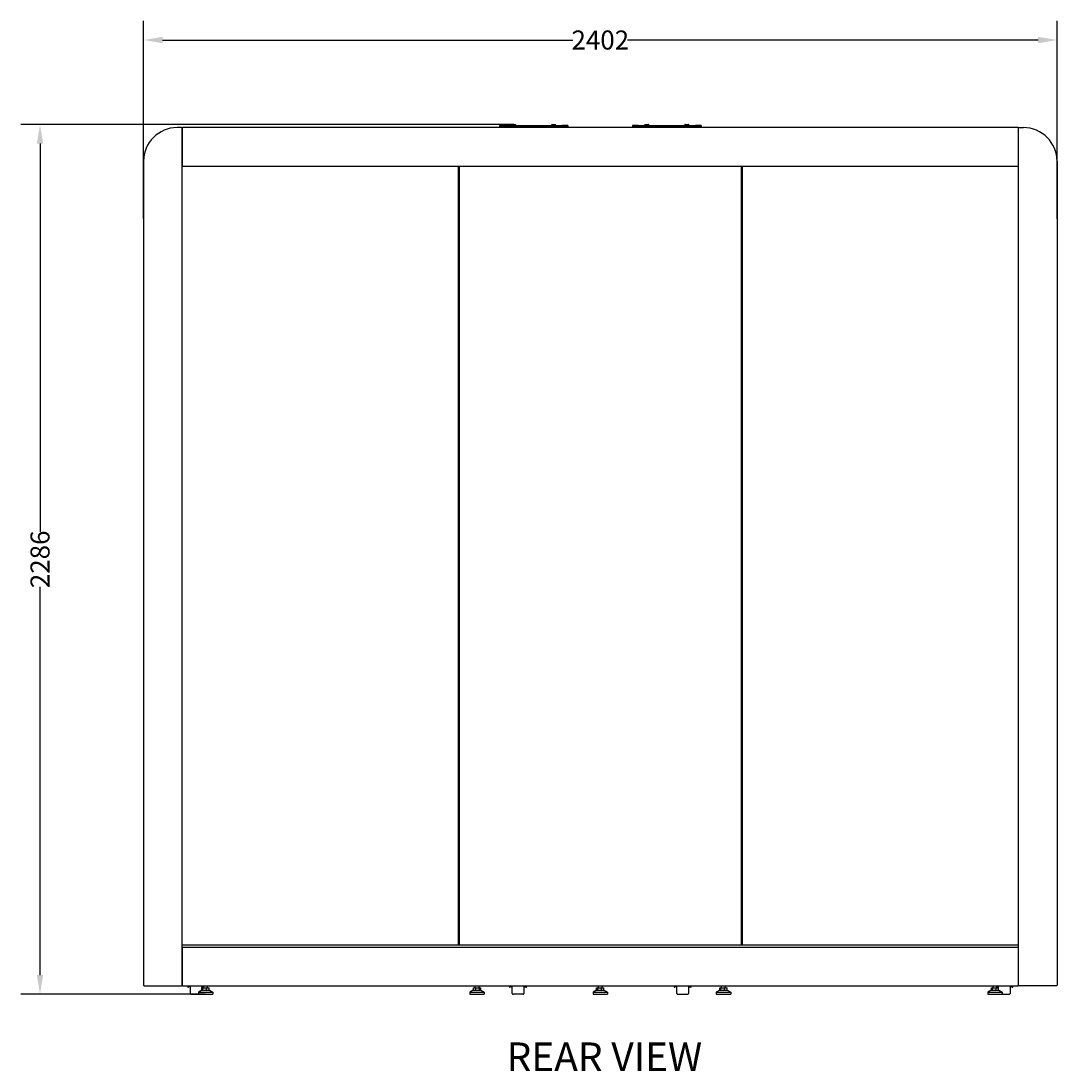
# Model space of a CAD drawing. Units: millimetres. Extents: x 207 to 13532, y 1758 to 7894.
# Drawn here: x 10808 to 13532, y 5133 to 7893 of the extents above; entities that cross this region are included whole.
import ezdxf

# ---------------------------------------------------------------- set-up
doc = ezdxf.new("R2010")
doc.units = ezdxf.units.MM
doc.layers.add('Visible (WAL)', color=7, linetype='Continuous', lineweight=25)
doc.styles.get("Standard").update_dxf_attribs({"font": 'tahoma.ttf'})
doc.dimstyles.new('Copy of Standard', dxfattribs={"dimtxt": 0.18, "dimasz": 50, "dimexe": 50, "dimexo": 0.0625, "dimgap": 0.09, "dimtad": 0, "dimdec": 4, "dimzin": 0, "dimdsep": 46, "dimtxsty": 'Standard', "dimcen": 0.09, "dimadec": 0, "dimazin": 0, "dimtfac": 1, "dimtdec": 4, "dimtofl": 0, "dimtmove": 0, "dimatfit": 3, "dimfxl": 1, "dimtolj": 1, "dimtzin": 0, "dimarcsym": 0})

# ---------------------------------------------------------------- blocks, each defined once
blk = doc.blocks.new('*D7')
at = {"color": 0, "lineweight": -2, "transparency": 16777216}
for p, q in [((11130.4, 7373.1), (11130.4, 7893.4)), ((13532.4, 7373.1), (13532.4, 7893.4)), ((11180.4, 7843.4), (12259.5, 7843.4)), ((13482.4, 7843.4), (12403.2, 7843.4))]:
    blk.add_line(p, q, dxfattribs=at)
at = {"color": 0, "transparency": 16777216}
for points in [[(11180.4, 7851.7), (11180.4, 7835), (11130.4, 7843.4)], [(13482.4, 7851.7), (13482.4, 7835), (13532.4, 7843.4)]]:
    blk.add_solid(points, dxfattribs=at)
at = {"layer": 'Defpoints', "color": 0, "transparency": 16777216}
for p in [(13532.4, 7843.4), (11130.4, 7373), (13532.4, 7373)]:
    blk.add_point(p, dxfattribs=at)
at = {"color": 0, "transparency": 16777216, "insert": (12331.4, 7843.4), "char_height": 0.18, "attachment_point": 5}
blk.add_mtext('\\A1;{\\H277.77778x;2402}', dxfattribs=at)
blk = doc.blocks.new('*D8')
at = {"color": 0, "lineweight": -2, "transparency": 16777216}
for p, q in [((12103.8, 7621), (10808, 7621)), ((10858, 7571), (10858, 6550.2)), ((10858, 5385), (10858, 6405.8)), ((11293.3, 5335), (10808, 5335))]:
    blk.add_line(p, q, dxfattribs=at)
at = {"color": 0, "transparency": 16777216}
for points in [[(10849.7, 7571), (10866.3, 7571), (10858, 7621)], [(10849.7, 5385), (10866.3, 5385), (10858, 5335)]]:
    blk.add_solid(points, dxfattribs=at)
at = {"layer": 'Defpoints', "color": 0, "transparency": 16777216}
for p in [(12103.9, 7621), (10858, 5335), (11293.4, 5335)]:
    blk.add_point(p, dxfattribs=at)
at = {"color": 0, "transparency": 16777216, "insert": (10858, 6478), "char_height": 0.18, "attachment_point": 5, "rotation": 90}
blk.add_mtext('\\A1;{\\H277.77778x;2286}', dxfattribs=at)

msp = doc.modelspace()

# ---------------------------------------------------------------- linework, layer by layer
at = {"layer": 'Visible (WAL)'}
for p, q in [((12098.9, 7619.5), (12098.9, 7620.5)), ((12099.4, 7621), (12108.4, 7621)), ((12108.9, 7619.5), (12108.9, 7620.5)), ((12203.9, 7619.5), (12203.9, 7620.5)), ((12204.4, 7621), (12213.4, 7621)), ((12213.9, 7619.5), (12213.9, 7620.5)), ((12448.9, 7619.5), (12448.9, 7620.5)), ((12449.4, 7621), (12458.4, 7621)), ((12458.9, 7619.5), (12458.9, 7620.5)), ((12553.9, 7619.5), (12553.9, 7620.5)), ((12554.4, 7621), (12563.4, 7621)), ((12563.9, 7619.5), (12563.9, 7620.5)), ((11230.4, 7613), (11218.4, 7613)), ((11231.4, 7612), (11231.4, 7513)), ((11231.4, 5358), (11231.4, 7612)), ((13430.4, 7613), (11232.4, 7613)), ((12066.4, 7619), (12066.4, 7617)), ((12081.4, 7619), (12066.4, 7619)), ((12066.4, 7617), (12081.4, 7617)), ((12066.4, 7617), (12066.4, 7613)), ((12066.4, 7617), (12081.4, 7617)), ((12081.4, 7619), (12231.4, 7619)), ((12231.4, 7617), (12081.4, 7617)), ((12231.4, 7617), (12081.4, 7617)), ((12246.4, 7619), (12231.4, 7619)), ((12231.4, 7617), (12246.4, 7617)), ((12231.4, 7617), (12246.4, 7617)), ((12246.4, 7619), (12246.4, 7617)), ((12246.4, 7617), (12246.4, 7613)), ((12416.4, 7619), (12416.4, 7617)), ((12431.4, 7619), (12416.4, 7619)), ((12416.4, 7617), (12431.4, 7617)), ((12416.4, 7617), (12416.4, 7613)), ((12416.4, 7617), (12431.4, 7617)), ((12431.4, 7619), (12581.4, 7619)), ((12581.4, 7617), (12431.4, 7617)), ((12581.4, 7617), (12431.4, 7617)), ((12596.4, 7619), (12581.4, 7619)), ((12581.4, 7617), (12596.4, 7617)), ((12581.4, 7617), (12596.4, 7617)), ((12596.4, 7619), (12596.4, 7617)), ((12596.4, 7617), (12596.4, 7613)), ((13431.4, 5358), (13431.4, 7612)), ((13431.4, 7513), (13431.4, 7612)), ((13432.4, 7613), (13444.4, 7613)), ((11130.4, 7525), (11130.4, 5358)), ((11232.4, 7512), (13430.4, 7512)), ((11958.4, 7512), (11958.4, 5464)), ((11958.4, 5464), (11958.4, 7512)), ((11960.4, 5464), (11960.4, 7512)), ((11960.4, 7512), (11960.4, 5464)), ((12702.4, 7512), (12702.4, 5464)), ((12702.4, 5464), (12702.4, 7512)), ((12704.4, 5464), (12704.4, 7512)), ((12704.4, 7512), (12704.4, 5464)), ((13532.4, 7525), (13532.4, 5358)), ((11231.4, 5464), (13431.4, 5464)), ((11231.4, 5457), (11231.4, 5358)), ((11232.4, 5458), (13430.4, 5458)), ((13431.4, 5358), (13431.4, 5457)), ((11131.4, 5357), (11230.4, 5357)), ((11232.4, 5357), (13430.4, 5357)), ((11246.4, 5357), (11246.4, 5353.2)), ((11248.4, 5353.2), (11248.4, 5357)), ((11249.4, 5355.4), (11249.4, 5357)), ((11250.4, 5357), (11250.4, 5354.4)), ((11253.9, 5336.4), (11253.9, 5357)), ((11283.9, 5357), (11283.9, 5351.5)), ((11287.4, 5354.4), (11287.4, 5357)), ((11288.4, 5351.5), (11288.4, 5357)), ((11298.4, 5351.5), (11298.4, 5357)), ((12002.4, 5351.5), (12002.4, 5357)), ((12012.4, 5351.5), (12012.4, 5357)), ((12092.4, 5357), (12092.4, 5353.2)), ((12094.4, 5353.2), (12094.4, 5357)), ((12094.4, 5357), (12094.4, 5357)), ((12095.4, 5355.4), (12095.4, 5357)), ((12096.4, 5357), (12096.4, 5354.4)), ((12099.9, 5336.4), (12099.9, 5357)), ((12129.9, 5357), (12129.9, 5336.4)), ((12133.4, 5354.4), (12133.4, 5357)), ((12134.4, 5357), (12134.4, 5355.4)), ((12135.4, 5357), (12135.4, 5353.2)), ((12135.4, 5357), (12135.4, 5357)), ((12137.4, 5353.2), (12137.4, 5357)), ((12326.4, 5351.5), (12326.4, 5357)), ((12336.4, 5351.5), (12336.4, 5357)), ((12525.4, 5357), (12525.4, 5353.2)), ((12527.4, 5353.2), (12527.4, 5357)), ((12528.4, 5355.4), (12528.4, 5357)), ((12529.4, 5357), (12529.4, 5354.4)), ((12532.9, 5336.4), (12532.9, 5357)), ((12562.9, 5357), (12562.9, 5336.4)), ((12566.4, 5354.4), (12566.4, 5357)), ((12567.4, 5357), (12567.4, 5355.4)), ((12568.4, 5357), (12568.4, 5353.2)), ((12570.4, 5353.2), (12570.4, 5357)), ((12650.4, 5351.5), (12650.4, 5357)), ((12660.4, 5351.5), (12660.4, 5357)), ((13364.4, 5351.5), (13364.4, 5357)), ((13374.4, 5351.5), (13374.4, 5357)), ((13375.4, 5357), (13375.4, 5354.4)), ((13378.9, 5345), (13378.9, 5357)), ((13408.9, 5357), (13408.9, 5336.4)), ((13412.4, 5354.4), (13412.4, 5357)), ((13413.4, 5357), (13413.4, 5355.4)), ((13414.4, 5357), (13414.4, 5353.2)), ((13416.4, 5353.2), (13416.4, 5357)), ((13531.4, 5357), (13432.4, 5357)), ((11246.4, 5353.2), (11248.4, 5353.2)), ((11249.4, 5355.4), (11250.4, 5354.4)), ((11253.9, 5354.4), (11250.4, 5354.4)), ((11255.9, 5334.4), (11281.9, 5334.4)), ((11283.4, 5345), (11274.4, 5340)), ((11274.4, 5340), (11312.4, 5340)), ((11274.4, 5340), (11274.4, 5335)), ((11274.4, 5335), (11312.4, 5335)), ((11283.4, 5345), (11303.4, 5345)), ((11283.8, 5351.5), (11286.5, 5351.5)), ((11283.8, 5345), (11283.8, 5351.5)), ((11283.9, 5354.4), (11287.4, 5354.4)), ((11286.5, 5351.5), (11296.1, 5351.5)), ((11286.5, 5345), (11286.5, 5351.5)), ((11288.4, 5355.4), (11287.4, 5354.4)), ((11296.1, 5351.5), (11302.9, 5351.5)), ((11296.1, 5345), (11296.1, 5351.5)), ((11302.9, 5345), (11302.9, 5351.5)), ((11303.4, 5345), (11312.4, 5340)), ((11312.4, 5340), (11312.4, 5335)), ((11997.4, 5345), (11988.4, 5340)), ((11988.4, 5340), (12026.4, 5340)), ((11988.4, 5340), (11988.4, 5335)), ((11988.4, 5335), (12026.4, 5335)), ((11997.4, 5345), (12017.4, 5345)), ((11997.7, 5345), (11997.7, 5351.5)), ((11997.7, 5351.5), (12003.7, 5351.5)), ((12003.7, 5351.5), (12013.4, 5351.5)), ((12003.7, 5345), (12003.7, 5351.5)), ((12013.4, 5351.5), (12017.1, 5351.5)), ((12013.4, 5345), (12013.4, 5351.5)), ((12017.1, 5345), (12017.1, 5351.5)), ((12017.4, 5345), (12026.4, 5340)), ((12026.4, 5340), (12026.4, 5335)), ((12092.4, 5353.2), (12094.4, 5353.2)), ((12095.4, 5355.4), (12096.4, 5354.4)), ((12099.9, 5354.4), (12096.4, 5354.4)), ((12127.9, 5334.4), (12101.9, 5334.4)), ((12129.9, 5354.4), (12133.4, 5354.4)), ((12134.4, 5355.4), (12133.4, 5354.4)), ((12135.4, 5353.2), (12137.4, 5353.2)), ((12321.4, 5345), (12312.4, 5340)), ((12312.4, 5340), (12350.4, 5340)), ((12312.4, 5340), (12312.4, 5335)), ((12312.4, 5335), (12350.4, 5335)), ((12321.4, 5345), (12341.4, 5345)), ((12321.8, 5351.5), (12324.5, 5351.5)), ((12321.8, 5345), (12321.8, 5351.5)), ((12324.5, 5351.5), (12334.1, 5351.5)), ((12324.5, 5345), (12324.5, 5351.5)), ((12334.1, 5351.5), (12340.9, 5351.5)), ((12334.1, 5345), (12334.1, 5351.5)), ((12340.9, 5345), (12340.9, 5351.5)), ((12341.4, 5345), (12350.4, 5340)), ((12350.4, 5340), (12350.4, 5335)), ((12525.4, 5353.2), (12527.4, 5353.2)), ((12528.4, 5355.4), (12529.4, 5354.4)), ((12532.9, 5354.4), (12529.4, 5354.4)), ((12534.9, 5334.4), (12560.9, 5334.4)), ((12562.9, 5354.4), (12566.4, 5354.4)), ((12567.4, 5355.4), (12566.4, 5354.4)), ((12568.4, 5353.2), (12570.4, 5353.2)), ((12645.4, 5345), (12636.4, 5340)), ((12636.4, 5340), (12674.4, 5340)), ((12636.4, 5340), (12636.4, 5335)), ((12636.4, 5335), (12674.4, 5335)), ((12645.4, 5345), (12665.4, 5345)), ((12645.8, 5351.5), (12648.5, 5351.5)), ((12645.8, 5345), (12645.8, 5351.5)), ((12648.5, 5351.5), (12658.1, 5351.5)), ((12648.5, 5345), (12648.5, 5351.5)), ((12658.1, 5351.5), (12664.9, 5351.5)), ((12658.1, 5345), (12658.1, 5351.5)), ((12664.9, 5345), (12664.9, 5351.5)), ((12665.4, 5345), (12674.4, 5340)), ((12674.4, 5340), (12674.4, 5335)), ((13359.4, 5345), (13350.4, 5340)), ((13350.4, 5340), (13388.4, 5340)), ((13350.4, 5340), (13350.4, 5335)), ((13350.4, 5335), (13388.4, 5335)), ((13359.4, 5345), (13379.4, 5345)), ((13359.8, 5351.5), (13362.5, 5351.5)), ((13359.8, 5345), (13359.8, 5351.5)), ((13362.5, 5351.5), (13372.1, 5351.5)), ((13362.5, 5345), (13362.5, 5351.5)), ((13372.1, 5351.5), (13378.9, 5351.5)), ((13372.1, 5345), (13372.1, 5351.5)), ((13374.4, 5355.4), (13375.4, 5354.4)), ((13378.9, 5354.4), (13375.4, 5354.4)), ((13378.9, 5345), (13378.9, 5351.5)), ((13379.4, 5345), (13388.4, 5340)), ((13380.9, 5334.4), (13406.9, 5334.4)), ((13388.4, 5340), (13388.4, 5335)), ((13408.9, 5354.4), (13412.4, 5354.4)), ((13413.4, 5355.4), (13412.4, 5354.4)), ((13414.4, 5353.2), (13416.4, 5353.2))]:
    msp.add_line(p, q, dxfattribs=at)
for centre, radius, start, end in [((12099.4, 7620.5), 0.5, 90, 180), ((12108.4, 7620.5), 0.5, 0, 90), ((12204.4, 7620.5), 0.5, 90, 180), ((12213.4, 7620.5), 0.5, 0, 90), ((12449.4, 7620.5), 0.5, 90, 180), ((12458.4, 7620.5), 0.5, 0, 90), ((12554.4, 7620.5), 0.5, 90, 180), ((12563.4, 7620.5), 0.5, 0, 90), ((11218.4, 7525), 88, 90, 180), ((11230.4, 7612), 1, 0, 90), ((11232.4, 7612), 1, 90, 180), ((12099.4, 7619.5), 0.5, 180, 270), ((12108.4, 7619.5), 0.5, 270, 0), ((12204.4, 7619.5), 0.5, 180, 270), ((12213.4, 7619.5), 0.5, 270, 0), ((12449.4, 7619.5), 0.5, 180, 270), ((12458.4, 7619.5), 0.5, 270, 0), ((12554.4, 7619.5), 0.5, 180, 270), ((12563.4, 7619.5), 0.5, 270, 0), ((13430.4, 7612), 1, 0, 90), ((13432.4, 7612), 1, 90, 180), ((13444.4, 7525), 88, 0, 90), ((11232.4, 7513), 1, 180, 270), ((13430.4, 7513), 1, 270, 0), ((11232.4, 5457), 1, 90, 180), ((13430.4, 5457), 1, 0, 90), ((11131.4, 5358), 1, 180, 270), ((11230.4, 5358), 1, 270, 0), ((11232.4, 5358), 1, 180, 270), ((13430.4, 5358), 1, 270, 0), ((13432.4, 5358), 1, 180, 270), ((13531.4, 5358), 1, 270, 0), ((11255.9, 5336.4), 2, 180, 270), ((11281.9, 5336.4), 2, 270, 315.4963), ((12101.9, 5336.4), 2, 180, 270), ((12127.9, 5336.4), 2, 270, 0), ((12534.9, 5336.4), 2, 180, 270), ((12560.9, 5336.4), 2, 270, 0), ((13380.9, 5336.4), 2, 224.5037, 270), ((13406.9, 5336.4), 2, 270, 0)]:
    msp.add_arc(centre, radius, start, end, dxfattribs=at)
for points in [[(11246.4, 5357), (11246.4, 5357), (11246.4, 5357), (11246.4, 5357)], [(12092.4, 5357), (12092.4, 5357), (12092.4, 5357), (12092.4, 5357)], [(12094.4, 5357), (12094.4, 5357), (12094.4, 5357), (12094.4, 5357)], [(12135.4, 5357), (12135.4, 5357), (12135.4, 5357), (12135.4, 5357)], [(12137.4, 5357), (12137.4, 5357), (12137.4, 5357), (12137.4, 5357)], [(12525.4, 5357), (12525.4, 5357), (12525.4, 5357), (12525.4, 5357)], [(12570.4, 5357), (12570.4, 5357), (12570.4, 5357), (12570.4, 5357)], [(13416.4, 5357), (13416.4, 5357), (13416.4, 5357), (13416.4, 5357)]]:
    msp.add_open_spline(points, degree=3, dxfattribs=at)

# ---------------------------------------------------------------- texts
at = {"insert": (12085, 5207.7), "char_height": 75, "attachment_point": 1}
msp.add_mtext_dynamic_manual_height_columns('{\\fYu Gothic|b0|i0|c186|p34;REAR VIEW}', width=1010, gutter_width=1, heights=[0], dxfattribs=at)

# ---------------------------------------------------------------- dimensions: what is measured, and where the dimension line sits
dim = msp.add_linear_dim(base=(13532.4, 7843.4), p1=(11130.4, 7373), p2=(13532.4, 7373), text='{\\H277.77778x;<>}', dimstyle='Copy of Standard', override={"dimdec": 0})
dim.commit()
dim.dimension.update_dxf_attribs({"geometry": '*D7', "text_midpoint": (12331.4, 7843.4)})
dim = msp.add_linear_dim(base=(10858, 5335), p1=(12103.9, 7621), p2=(11293.4, 5335), angle=90, text='{\\H277.77778x;<>}', dimstyle='Copy of Standard', override={"dimdec": 0})
dim.commit()
dim.dimension.update_dxf_attribs({"geometry": '*D8', "text_midpoint": (10858, 6478)})

doc.saveas('drawing.dxf')
